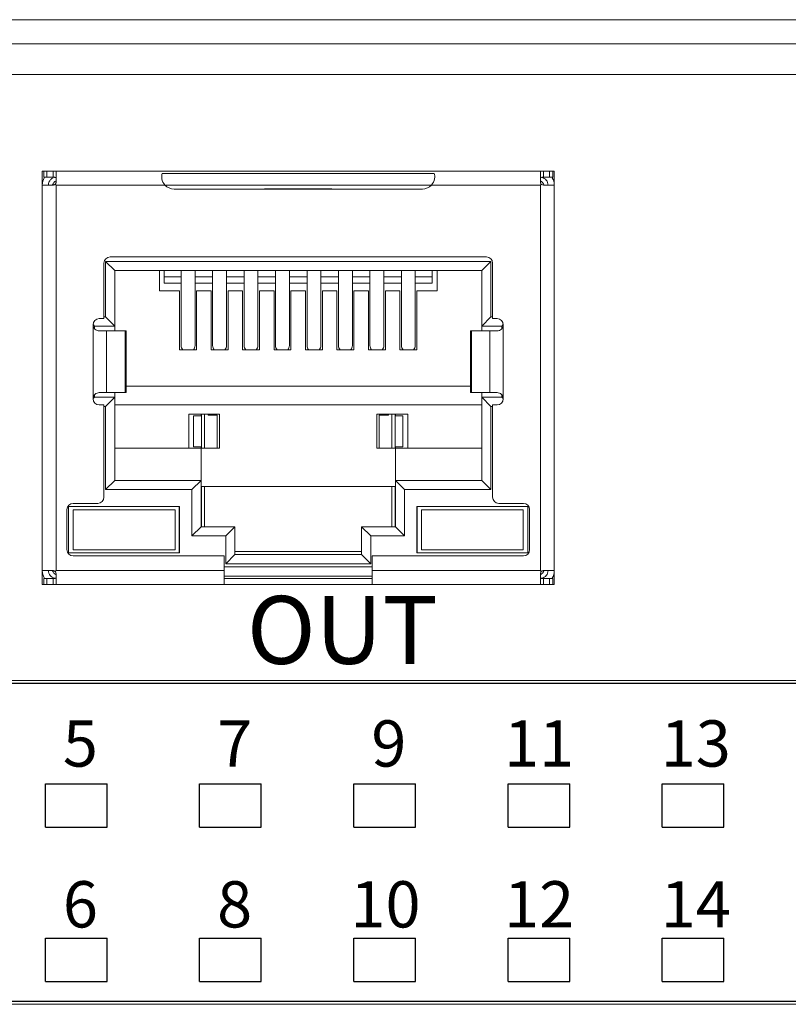
# Model space of a CAD drawing. Units: millimetres. Extents: x -1518 to -147, y 4051 to 4579.
# Drawn here: x -515 to -490, y 4327 to 4358 of the extents above; entities that cross this region are included whole.
import ezdxf

# ---------------------------------------------------------------- set-up
doc = ezdxf.new("R2010")
doc.units = ezdxf.units.MM
doc.layers.get('0').update_dxf_attribs({"lineweight": 18})
doc.layers.add('DIM', color=3, linetype='Continuous', lineweight=13)
doc.layers.add('DWG', color=7, linetype='Continuous', lineweight=30)
doc.styles.add('标准', font='txt', dxfattribs={"width": 0.667})

msp = doc.modelspace()

# ---------------------------------------------------------------- linework, layer by layer
at = {"linetype": 'Continuous', "lineweight": 0}
for p, q in [((-521.197, 4358.423), (-488.197, 4358.423)), ((-536.917, 4357.644), (-432.476, 4357.644)), ((-432.476, 4356.649), (-536.917, 4356.649)), ((-514.188, 4353.515), (-497.588, 4353.515)), ((-514.188, 4353.515), (-514.188, 4340.115)), ((-514.138, 4353.515), (-514.138, 4353.315)), ((-514.138, 4353.315), (-514.038, 4353.315)), ((-514.038, 4353.515), (-514.038, 4353.315)), ((-514.038, 4353.315), (-513.838, 4353.315)), ((-513.838, 4353.315), (-513.838, 4353.515)), ((-513.738, 4353.165), (-513.738, 4353.503)), ((-501.477, 4353.439), (-510.299, 4353.439)), ((-498.038, 4353.165), (-498.038, 4353.503)), ((-497.99, 4353.316), (-497.991, 4353.31)), ((-497.938, 4353.515), (-497.938, 4353.315)), ((-497.938, 4353.315), (-497.738, 4353.315)), ((-497.738, 4353.515), (-497.738, 4353.315)), ((-497.738, 4353.315), (-497.638, 4353.315)), ((-497.638, 4353.315), (-497.638, 4353.515)), ((-497.588, 4353.515), (-497.588, 4340.115)), ((-497.588, 4353.515), (-497.588, 4340.115)), ((-514.188, 4353.065), (-513.838, 4353.065)), ((-513.738, 4353.065), (-513.738, 4340.565)), ((-513.738, 4353.065), (-510.208, 4353.065)), ((-510.208, 4353.065), (-501.567, 4353.065)), ((-509.913, 4352.934), (-501.863, 4352.934)), ((-506.98, 4352.94), (-504.796, 4352.94)), ((-501.567, 4353.065), (-498.038, 4353.065)), ((-498.009, 4353.094), (-498.038, 4353.065)), ((-498.038, 4340.565), (-498.038, 4353.065)), ((-497.588, 4353.065), (-497.938, 4353.065)), ((-511.988, 4350.735), (-499.788, 4350.735)), ((-512.188, 4348.735), (-512.188, 4350.535)), ((-512.138, 4350.59), (-511.838, 4350.29)), ((-512.138, 4348.79), (-512.138, 4350.59)), ((-512.138, 4350.59), (-499.638, 4350.59)), ((-499.638, 4350.59), (-499.938, 4350.29)), ((-499.638, 4350.59), (-499.638, 4348.79)), ((-499.588, 4348.735), (-499.588, 4350.535)), ((-511.838, 4350.29), (-511.838, 4348.49)), ((-511.838, 4350.29), (-499.938, 4350.29)), ((-510.388, 4349.64), (-510.388, 4350.29)), ((-510.234, 4350.29), (-510.234, 4350.084)), ((-510.234, 4349.883), (-510.234, 4350.084)), ((-509.683, 4350.084), (-510.234, 4350.084)), ((-509.683, 4350.29), (-509.683, 4347.861)), ((-509.233, 4347.861), (-509.233, 4350.29)), ((-508.663, 4350.084), (-509.233, 4350.084)), ((-508.663, 4350.29), (-508.663, 4347.861)), ((-508.213, 4347.861), (-508.213, 4350.29)), ((-507.643, 4350.084), (-508.213, 4350.084)), ((-507.643, 4350.29), (-507.643, 4347.861)), ((-507.193, 4347.861), (-507.193, 4350.29)), ((-506.623, 4350.084), (-507.193, 4350.084)), ((-506.623, 4350.29), (-506.623, 4347.861)), ((-506.173, 4347.861), (-506.173, 4350.29)), ((-505.603, 4350.084), (-506.173, 4350.084)), ((-505.603, 4350.29), (-505.603, 4347.861)), ((-505.153, 4347.861), (-505.153, 4350.29)), ((-504.583, 4350.084), (-505.153, 4350.084)), ((-504.583, 4350.29), (-504.583, 4347.861)), ((-504.133, 4347.861), (-504.133, 4350.29)), ((-503.563, 4350.084), (-504.133, 4350.084)), ((-503.563, 4350.29), (-503.563, 4347.861)), ((-503.113, 4347.861), (-503.113, 4350.29)), ((-502.543, 4350.084), (-503.113, 4350.084)), ((-502.543, 4350.29), (-502.543, 4347.861)), ((-502.093, 4347.861), (-502.093, 4350.29)), ((-501.541, 4350.084), (-502.093, 4350.084)), ((-501.541, 4350.29), (-501.541, 4350.084)), ((-501.541, 4349.883), (-501.541, 4350.084)), ((-501.388, 4350.29), (-501.388, 4349.64)), ((-499.938, 4350.29), (-499.938, 4348.49)), ((-509.683, 4349.883), (-510.234, 4349.883)), ((-508.663, 4349.883), (-509.233, 4349.883)), ((-507.643, 4349.883), (-508.213, 4349.883)), ((-506.623, 4349.883), (-507.193, 4349.883)), ((-505.603, 4349.883), (-506.173, 4349.883)), ((-504.583, 4349.883), (-505.153, 4349.883)), ((-503.563, 4349.883), (-504.133, 4349.883)), ((-502.543, 4349.883), (-503.113, 4349.883)), ((-501.541, 4349.883), (-502.093, 4349.883)), ((-510.388, 4349.64), (-509.733, 4349.64)), ((-509.733, 4347.724), (-509.733, 4349.64)), ((-509.183, 4347.724), (-509.183, 4349.64)), ((-509.183, 4349.64), (-508.713, 4349.64)), ((-508.713, 4347.724), (-508.713, 4349.64)), ((-508.163, 4347.724), (-508.163, 4349.64)), ((-508.163, 4349.64), (-507.693, 4349.64)), ((-507.693, 4347.724), (-507.693, 4349.64)), ((-507.143, 4347.724), (-507.143, 4349.64)), ((-507.143, 4349.64), (-506.673, 4349.64)), ((-506.673, 4347.724), (-506.673, 4349.64)), ((-506.123, 4347.724), (-506.123, 4349.64)), ((-506.123, 4349.64), (-505.653, 4349.64)), ((-505.653, 4347.724), (-505.653, 4349.64)), ((-505.103, 4347.724), (-505.103, 4349.64)), ((-505.103, 4349.64), (-504.633, 4349.64)), ((-504.633, 4347.724), (-504.633, 4349.64)), ((-504.083, 4347.724), (-504.083, 4349.64)), ((-504.083, 4349.64), (-503.613, 4349.64)), ((-503.613, 4347.724), (-503.613, 4349.64)), ((-503.063, 4347.724), (-503.063, 4349.64)), ((-503.063, 4349.64), (-502.593, 4349.64)), ((-502.593, 4347.724), (-502.593, 4349.64)), ((-502.043, 4347.724), (-502.043, 4349.64)), ((-502.043, 4349.64), (-501.388, 4349.64)), ((-512.188, 4348.79), (-512.138, 4348.79)), ((-511.838, 4348.49), (-512.138, 4348.79)), ((-499.638, 4348.79), (-499.938, 4348.49)), ((-499.638, 4348.79), (-499.588, 4348.79)), ((-512.538, 4348.54), (-512.488, 4348.49)), ((-512.538, 4346.135), (-512.538, 4348.535)), ((-512.488, 4348.49), (-512.488, 4348.406)), ((-512.488, 4348.49), (-511.838, 4348.49)), ((-512.338, 4348.735), (-512.188, 4348.735)), ((-511.838, 4348.335), (-511.838, 4348.49)), ((-499.938, 4348.335), (-499.938, 4348.49)), ((-499.938, 4348.49), (-499.288, 4348.49)), ((-499.588, 4348.735), (-499.438, 4348.735)), ((-499.238, 4348.54), (-499.288, 4348.49)), ((-499.288, 4348.49), (-499.288, 4348.404)), ((-499.238, 4348.535), (-499.238, 4346.135)), ((-512.338, 4348.335), (-512.103, 4348.335)), ((-512.103, 4348.335), (-511.502, 4348.335)), ((-512.103, 4346.335), (-512.103, 4348.335)), ((-511.502, 4348.335), (-511.47, 4348.335)), ((-511.502, 4348.335), (-511.502, 4346.335)), ((-511.47, 4346.335), (-511.47, 4348.335)), ((-500.306, 4348.335), (-500.306, 4346.335)), ((-500.306, 4348.335), (-500.274, 4348.335)), ((-500.274, 4348.335), (-499.672, 4348.335)), ((-500.274, 4348.335), (-500.274, 4346.335)), ((-499.672, 4348.335), (-499.438, 4348.335)), ((-499.672, 4348.335), (-499.672, 4346.335)), ((-509.733, 4347.724), (-509.183, 4347.724)), ((-508.713, 4347.724), (-508.163, 4347.724)), ((-507.693, 4347.724), (-507.143, 4347.724)), ((-506.673, 4347.724), (-506.123, 4347.724)), ((-505.653, 4347.724), (-505.103, 4347.724)), ((-504.633, 4347.724), (-504.083, 4347.724)), ((-503.613, 4347.724), (-503.063, 4347.724)), ((-502.593, 4347.724), (-502.043, 4347.724)), ((-511.469, 4346.54), (-500.306, 4346.54)), ((-512.488, 4346.19), (-512.537, 4346.141)), ((-512.488, 4346.265), (-512.488, 4346.19)), ((-512.488, 4346.19), (-511.838, 4346.19)), ((-512.338, 4346.335), (-512.103, 4346.335)), ((-512.138, 4345.89), (-511.838, 4346.19)), ((-512.103, 4346.335), (-511.502, 4346.335)), ((-511.838, 4346.19), (-511.838, 4346.335)), ((-511.838, 4346.19), (-511.838, 4343.49)), ((-511.502, 4346.335), (-511.47, 4346.335)), ((-500.306, 4346.335), (-500.274, 4346.335)), ((-500.274, 4346.335), (-499.672, 4346.335)), ((-499.938, 4346.19), (-499.938, 4346.335)), ((-499.938, 4346.19), (-499.288, 4346.19)), ((-499.638, 4345.89), (-499.938, 4346.19)), ((-499.938, 4346.19), (-499.938, 4343.49)), ((-499.672, 4346.335), (-499.438, 4346.335)), ((-499.288, 4346.264), (-499.288, 4346.19)), ((-499.239, 4346.141), (-499.288, 4346.19)), ((-512.338, 4345.935), (-512.188, 4345.935)), ((-512.188, 4342.945), (-512.188, 4345.935)), ((-512.138, 4345.89), (-512.188, 4345.89)), ((-512.138, 4343.19), (-512.138, 4345.89)), ((-499.938, 4345.94), (-511.838, 4345.94)), ((-499.588, 4345.89), (-499.638, 4345.89)), ((-499.638, 4345.89), (-499.638, 4343.19)), ((-499.588, 4345.935), (-499.438, 4345.935)), ((-499.588, 4342.945), (-499.588, 4345.935)), ((-509.438, 4344.54), (-509.438, 4345.64)), ((-509.438, 4345.64), (-508.438, 4345.64)), ((-509.28, 4345.582), (-509.28, 4344.577)), ((-509.28, 4345.582), (-509.028, 4345.582)), ((-509.038, 4345.64), (-509.038, 4345.582)), ((-509.028, 4345.64), (-509.028, 4345.582)), ((-509.028, 4344.577), (-509.028, 4345.582)), ((-508.928, 4345.64), (-508.928, 4344.54)), ((-508.813, 4345.603), (-508.813, 4345.64)), ((-508.813, 4345.603), (-508.513, 4345.603)), ((-508.513, 4345.603), (-508.513, 4344.54)), ((-508.438, 4345.64), (-508.438, 4344.54)), ((-503.338, 4344.54), (-503.338, 4345.64)), ((-503.338, 4345.64), (-502.338, 4345.64)), ((-502.963, 4345.603), (-503.263, 4345.603)), ((-503.263, 4345.603), (-503.263, 4344.54)), ((-502.963, 4345.603), (-502.963, 4345.64)), ((-502.848, 4344.54), (-502.848, 4345.64)), ((-502.747, 4345.582), (-502.747, 4345.64)), ((-502.747, 4344.577), (-502.747, 4345.582)), ((-502.747, 4345.582), (-502.496, 4345.582)), ((-502.738, 4345.582), (-502.738, 4345.64)), ((-502.496, 4345.582), (-502.496, 4344.577)), ((-502.338, 4344.54), (-502.338, 4345.64)), ((-511.838, 4344.54), (-509.038, 4344.54)), ((-509.28, 4344.577), (-509.028, 4344.577)), ((-509.038, 4344.577), (-509.038, 4344.54)), ((-509.038, 4344.54), (-508.438, 4344.54)), ((-509.038, 4343.49), (-509.038, 4344.54)), ((-509.028, 4344.577), (-509.028, 4344.54)), ((-502.738, 4344.54), (-503.338, 4344.54)), ((-502.747, 4344.54), (-502.747, 4344.577)), ((-502.747, 4344.577), (-502.496, 4344.577)), ((-502.738, 4344.54), (-502.738, 4344.577)), ((-502.738, 4344.54), (-499.938, 4344.54)), ((-502.738, 4344.54), (-502.738, 4343.49)), ((-511.838, 4343.49), (-512.138, 4343.19)), ((-509.038, 4343.49), (-511.838, 4343.49)), ((-509.338, 4343.19), (-509.038, 4343.49)), ((-509.038, 4343.49), (-509.038, 4341.99)), ((-499.938, 4343.49), (-502.738, 4343.49)), ((-502.438, 4343.19), (-502.738, 4343.49)), ((-502.738, 4343.49), (-502.738, 4341.99)), ((-499.638, 4343.19), (-499.938, 4343.49)), ((-509.338, 4343.19), (-512.138, 4343.19)), ((-509.338, 4341.69), (-509.338, 4343.19)), ((-509.038, 4343.29), (-502.738, 4343.29)), ((-509.028, 4343.29), (-509.028, 4341.99)), ((-508.928, 4343.29), (-508.928, 4341.99)), ((-502.848, 4341.99), (-502.848, 4343.29)), ((-502.747, 4341.99), (-502.747, 4343.29)), ((-499.638, 4343.19), (-502.438, 4343.19)), ((-502.438, 4343.19), (-502.438, 4341.69)), ((-513.188, 4342.745), (-512.388, 4342.745)), ((-499.388, 4342.745), (-498.588, 4342.745)), ((-513.388, 4341.245), (-513.388, 4342.545)), ((-513.333, 4342.64), (-509.733, 4342.64)), ((-513.333, 4341.14), (-513.333, 4342.64)), ((-513.183, 4342.54), (-509.883, 4342.54)), ((-513.183, 4341.24), (-513.183, 4342.54)), ((-509.883, 4342.54), (-509.883, 4341.24)), ((-509.743, 4341.14), (-509.743, 4342.64)), ((-509.733, 4341.14), (-509.733, 4342.64)), ((-502.043, 4342.64), (-498.443, 4342.64)), ((-502.043, 4341.14), (-502.043, 4342.64)), ((-502.033, 4341.14), (-502.033, 4342.64)), ((-501.893, 4342.54), (-498.593, 4342.54)), ((-501.893, 4341.24), (-501.893, 4342.54)), ((-498.593, 4342.54), (-498.593, 4341.24)), ((-498.443, 4341.14), (-498.443, 4342.64)), ((-498.388, 4341.245), (-498.388, 4342.545)), ((-509.038, 4341.99), (-509.338, 4341.69)), ((-509.038, 4341.99), (-507.938, 4341.99)), ((-508.238, 4341.69), (-507.938, 4341.99)), ((-507.938, 4341.09), (-507.938, 4341.99)), ((-503.538, 4341.69), (-503.838, 4341.99)), ((-503.838, 4341.09), (-503.838, 4341.99)), ((-503.838, 4341.99), (-502.738, 4341.99)), ((-502.438, 4341.69), (-502.738, 4341.99)), ((-508.238, 4341.69), (-509.338, 4341.69)), ((-508.238, 4340.79), (-508.238, 4341.69)), ((-502.438, 4341.69), (-503.538, 4341.69)), ((-503.538, 4341.69), (-503.538, 4340.79)), ((-509.733, 4341.14), (-513.333, 4341.14)), ((-509.883, 4341.24), (-513.183, 4341.24)), ((-507.938, 4341.09), (-508.238, 4340.79)), ((-503.838, 4341.19), (-507.938, 4341.19)), ((-503.838, 4341.09), (-507.938, 4341.09)), ((-503.538, 4340.79), (-503.838, 4341.09)), ((-498.443, 4341.14), (-502.043, 4341.14)), ((-498.593, 4341.24), (-501.893, 4341.24)), ((-513.188, 4341.045), (-508.288, 4341.045)), ((-508.288, 4340.565), (-508.288, 4341.045)), ((-503.538, 4340.79), (-508.238, 4340.79)), ((-503.488, 4340.565), (-503.488, 4341.045)), ((-503.488, 4341.045), (-498.588, 4341.045)), ((-514.188, 4340.565), (-513.838, 4340.565)), ((-513.738, 4340.565), (-508.288, 4340.565)), ((-513.738, 4340.126), (-513.738, 4340.465)), ((-508.288, 4340.69), (-503.488, 4340.69)), ((-508.288, 4340.115), (-508.288, 4340.565)), ((-503.488, 4340.115), (-503.488, 4340.565)), ((-503.488, 4340.565), (-498.038, 4340.565)), ((-498.038, 4340.565), (-498.009, 4340.535)), ((-498.038, 4340.126), (-498.038, 4340.465)), ((-497.938, 4340.565), (-497.588, 4340.565)), ((-514.138, 4340.315), (-514.038, 4340.315)), ((-514.138, 4340.315), (-514.138, 4340.115)), ((-514.038, 4340.315), (-514.038, 4340.115)), ((-514.038, 4340.315), (-513.838, 4340.315)), ((-513.838, 4340.115), (-513.838, 4340.315)), ((-508.288, 4340.39), (-503.488, 4340.39)), ((-508.288, 4340.315), (-503.488, 4340.315)), ((-497.991, 4340.319), (-497.99, 4340.313)), ((-497.938, 4340.315), (-497.938, 4340.115)), ((-497.938, 4340.315), (-497.738, 4340.315)), ((-497.738, 4340.115), (-497.738, 4340.315)), ((-497.738, 4340.315), (-497.638, 4340.315)), ((-497.638, 4340.115), (-497.638, 4340.315)), ((-497.588, 4340.115), (-514.188, 4340.115)), ((-441.489, 4337.008), (-534.571, 4337.008)), ((-441.63, 4336.908), (-534.43, 4336.908)), ((-534.571, 4326.508), (-441.489, 4326.508)), ((-534.43, 4326.608), (-441.63, 4326.608))]:
    msp.add_line(p, q, dxfattribs=at)
for centre, radius, start, end in [((-513.588, 4352.94), 0.3, 120.001, 155.3752), ((-509.913, 4353.334), 0.4, 222.3328, 270), ((-501.863, 4353.334), 0.4, 270, 317.6672), ((-498.188, 4352.94), 0.3, 24.6248, 59.999), ((-511.988, 4350.535), 0.2, 90, 180), ((-499.788, 4350.535), 0.2, 0, 90), ((-512.338, 4348.535), 0.2, 90, 180), ((-499.438, 4348.535), 0.2, 0, 90), ((-512.338, 4346.135), 0.2, 180, 270), ((-499.438, 4346.135), 0.2, 270, 360), ((-513.188, 4342.545), 0.2, 90, 180), ((-512.388, 4342.945), 0.2, 270, 360), ((-499.388, 4342.945), 0.2, 180, 270), ((-498.588, 4342.545), 0.2, 360, 90), ((-513.188, 4341.245), 0.2, 180, 270), ((-498.588, 4341.245), 0.2, 270, 0), ((-513.588, 4340.69), 0.3, 204.6248, 239.999), ((-498.188, 4340.69), 0.3, 300.001, 335.3752)]:
    msp.add_arc(centre, radius, start, end, dxfattribs=at)
for centre, start_param, end_param in [((-509.458, 4347.861), 3.14159, 3.856206), ((-509.458, 4347.861), 5.568569, 6.283185), ((-508.438, 4347.861), 3.14159, 3.856206), ((-508.438, 4347.861), 5.568569, 6.283185), ((-507.418, 4347.861), 3.14159, 3.856206), ((-507.418, 4347.861), 5.568569, 6.283185), ((-506.398, 4347.861), 3.14159, 3.856206), ((-506.398, 4347.861), 5.568569, 6.283185), ((-505.378, 4347.861), 3.14159, 3.856206), ((-505.378, 4347.861), 5.568569, 6.283185), ((-504.358, 4347.861), 3.14159, 3.856206), ((-504.358, 4347.861), 5.568569, 6.283185), ((-503.338, 4347.861), 3.14159, 3.856206), ((-503.338, 4347.861), 5.568569, 6.283185), ((-502.318, 4347.861), 3.14159, 3.856206), ((-502.318, 4347.861), 5.568569, 6.283185)]:
    msp.add_ellipse(centre, major_axis=(0.225, 0), ratio=0.930418, start_param=start_param, end_param=end_param, dxfattribs=at)
for points in [[(-514.121, 4353.3), (-514.164, 4353.23), (-514.188, 4353.148), (-514.188, 4353.065)], [(-497.588, 4353.065), (-497.588, 4353.148), (-497.611, 4353.229), (-497.654, 4353.299)], [(-513.738, 4353.065), (-513.748, 4353.074), (-513.757, 4353.084), (-513.767, 4353.094)], [(-514.188, 4340.565), (-514.188, 4340.481), (-514.164, 4340.399), (-514.12, 4340.328)], [(-513.738, 4340.565), (-513.748, 4340.555), (-513.757, 4340.545), (-513.767, 4340.535)], [(-497.657, 4340.324), (-497.612, 4340.396), (-497.588, 4340.48), (-497.588, 4340.565)]]:
    msp.add_open_spline(points, degree=3, dxfattribs=at)
for points, knots in [([(-513.988, 4353.065), (-513.988, 4353.131), (-513.961, 4353.195), (-513.89, 4353.266), (-513.861, 4353.285), (-513.829, 4353.297)], [0, 0, 0, 0, 0.1951656, 0.1951656, 0.297522, 0.297522, 0.297522, 0.297522]), ([(-513.838, 4353.515), (-513.827, 4353.515), (-513.815, 4353.515), (-513.794, 4353.515), (-513.784, 4353.515), (-513.767, 4353.514), (-513.759, 4353.513), (-513.747, 4353.511), (-513.743, 4353.51), (-513.739, 4353.507), (-513.738, 4353.505), (-513.738, 4353.503)], [0, 0, 0, 0, 0.0221599, 0.0221599, 0.0443222, 0.0443222, 0.0664379, 0.0664379, 0.088361, 0.088361, 0.1036696, 0.1036696, 0.1036696, 0.1036696]), ([(-513.838, 4353.315), (-513.827, 4353.315), (-513.815, 4353.315), (-513.794, 4353.315), (-513.784, 4353.314), (-513.767, 4353.313), (-513.759, 4353.312), (-513.748, 4353.309), (-513.743, 4353.306), (-513.739, 4353.3), (-513.738, 4353.297), (-513.738, 4353.294)], [0, 0, 0, 0, 0.0230431, 0.0230431, 0.046094, 0.046094, 0.06899, 0.06899, 0.0912597, 0.0912597, 0.1092431, 0.1092431, 0.1092431, 0.1092431]), ([(-510.208, 4353.065), (-510.261, 4353.123), (-510.295, 4353.197), (-510.319, 4353.335), (-510.311, 4353.396), (-510.299, 4353.439)], [0, 0, 0, 0, 0.2001703, 0.2001703, 0.4003405, 0.4003405, 0.4003405, 0.4003405]), ([(-501.477, 4353.439), (-501.465, 4353.396), (-501.457, 4353.335), (-501.48, 4353.198), (-501.514, 4353.123), (-501.567, 4353.065)], [0, 0, 0, 0, 0.2001543, 0.2001543, 0.4003086, 0.4003086, 0.4003086, 0.4003086]), ([(-498.038, 4353.503), (-498.038, 4353.506), (-498.036, 4353.508), (-498.029, 4353.511), (-498.023, 4353.512), (-498.01, 4353.514), (-498.001, 4353.514), (-497.983, 4353.515), (-497.972, 4353.515), (-497.954, 4353.515), (-497.946, 4353.515), (-497.938, 4353.515)], [0, 0, 0, 0, 0.0221121, 0.0221121, 0.0442478, 0.0442478, 0.0660926, 0.0660926, 0.0880539, 0.0880539, 0.1036098, 0.1036098, 0.1036098, 0.1036098]), ([(-498.038, 4353.294), (-498.038, 4353.298), (-498.036, 4353.302), (-498.03, 4353.308), (-498.024, 4353.31), (-498.011, 4353.313), (-498.003, 4353.314), (-497.986, 4353.315), (-497.976, 4353.315), (-497.956, 4353.315), (-497.947, 4353.315), (-497.938, 4353.315)], [0, 0, 0, 0, 0.0229222, 0.0229222, 0.0459216, 0.0459216, 0.067985, 0.067985, 0.0903515, 0.0903515, 0.1092076, 0.1092076, 0.1092076, 0.1092076]), ([(-497.991, 4353.31), (-497.934, 4353.299), (-497.882, 4353.268), (-497.809, 4353.18), (-497.788, 4353.123), (-497.788, 4353.065)], [0, 0, 0, 0, 0.1717933, 0.1717933, 0.3435866, 0.3435866, 0.3435866, 0.3435866]), ([(-513.767, 4353.094), (-513.775, 4353.086), (-513.784, 4353.08), (-513.804, 4353.07), (-513.815, 4353.067), (-513.83, 4353.065), (-513.834, 4353.065), (-513.838, 4353.065)], [0, 0, 0, 0, 0.03300451, 0.03300451, 0.06600228, 0.06600228, 0.0784582, 0.0784582, 0.0784582, 0.0784582]), ([(-513.738, 4353.165), (-513.738, 4353.154), (-513.74, 4353.143), (-513.747, 4353.122), (-513.752, 4353.112), (-513.762, 4353.1), (-513.764, 4353.097), (-513.767, 4353.094)], [0, 0, 0, 0, 0.03334078, 0.03334078, 0.06671721, 0.06671721, 0.07845739, 0.07845739, 0.07845739, 0.07845739]), ([(-498.009, 4353.094), (-498.016, 4353.102), (-498.023, 4353.111), (-498.033, 4353.131), (-498.036, 4353.142), (-498.038, 4353.156), (-498.038, 4353.161), (-498.038, 4353.165)], [0, 0, 0, 0, 0.0330045, 0.0330045, 0.06600228, 0.06600228, 0.0784589, 0.0784589, 0.0784589, 0.0784589]), ([(-497.938, 4353.065), (-497.949, 4353.065), (-497.96, 4353.067), (-497.981, 4353.074), (-497.991, 4353.079), (-498.003, 4353.089), (-498.006, 4353.091), (-498.009, 4353.094)], [0, 0, 0, 0, 0.03334078, 0.03334078, 0.06671721, 0.06671721, 0.0784574, 0.0784574, 0.0784574, 0.0784574]), ([(-512.338, 4348.335), (-512.386, 4348.335), (-512.439, 4348.354), (-512.515, 4348.428), (-512.538, 4348.481), (-512.538, 4348.535)], [0, 0, 0, 0, 0.1559668, 0.1559668, 0.3119336, 0.3119336, 0.3119336, 0.3119336]), ([(-499.238, 4348.535), (-499.238, 4348.481), (-499.261, 4348.428), (-499.337, 4348.354), (-499.389, 4348.335), (-499.438, 4348.335)], [0, 0, 0, 0, 0.155965, 0.155965, 0.31193, 0.31193, 0.31193, 0.31193]), ([(-512.538, 4346.135), (-512.538, 4346.189), (-512.515, 4346.242), (-512.439, 4346.315), (-512.386, 4346.335), (-512.338, 4346.335)], [0, 0, 0, 0, 0.155965, 0.155965, 0.31193, 0.31193, 0.31193, 0.31193]), ([(-499.438, 4346.335), (-499.389, 4346.335), (-499.337, 4346.315), (-499.261, 4346.242), (-499.238, 4346.189), (-499.238, 4346.135)], [0, 0, 0, 0, 0.1559668, 0.1559668, 0.3119336, 0.3119336, 0.3119336, 0.3119336]), ([(-513.785, 4340.319), (-513.842, 4340.33), (-513.894, 4340.361), (-513.967, 4340.449), (-513.988, 4340.507), (-513.988, 4340.565)], [0, 0, 0, 0, 0.1717933, 0.1717933, 0.3435866, 0.3435866, 0.3435866, 0.3435866]), ([(-513.838, 4340.565), (-513.827, 4340.565), (-513.816, 4340.563), (-513.795, 4340.556), (-513.785, 4340.55), (-513.773, 4340.541), (-513.77, 4340.538), (-513.767, 4340.535)], [0, 0, 0, 0, 0.03334077, 0.03334077, 0.06671718, 0.06671718, 0.07845669, 0.07845669, 0.07845669, 0.07845669]), ([(-513.767, 4340.535), (-513.759, 4340.528), (-513.753, 4340.518), (-513.743, 4340.499), (-513.74, 4340.488), (-513.738, 4340.473), (-513.738, 4340.469), (-513.738, 4340.465)], [0, 0, 0, 0, 0.03300456, 0.03300456, 0.06600239, 0.06600239, 0.07845918, 0.07845918, 0.07845918, 0.07845918]), ([(-498.038, 4340.465), (-498.038, 4340.476), (-498.036, 4340.487), (-498.029, 4340.508), (-498.023, 4340.518), (-498.014, 4340.53), (-498.011, 4340.533), (-498.009, 4340.535)], [0, 0, 0, 0, 0.03334078, 0.03334078, 0.06671721, 0.06671721, 0.0784574, 0.0784574, 0.0784574, 0.0784574]), ([(-498.009, 4340.535), (-498.001, 4340.543), (-497.991, 4340.55), (-497.972, 4340.559), (-497.961, 4340.563), (-497.946, 4340.564), (-497.942, 4340.565), (-497.938, 4340.565)], [0, 0, 0, 0, 0.0330045, 0.0330045, 0.06600228, 0.06600228, 0.0784589, 0.0784589, 0.0784589, 0.0784589]), ([(-497.788, 4340.565), (-497.788, 4340.507), (-497.808, 4340.45), (-497.881, 4340.361), (-497.934, 4340.33), (-497.991, 4340.319)], [0, 0, 0, 0, 0.171793, 0.171793, 0.3435861, 0.3435861, 0.3435861, 0.3435861]), ([(-513.738, 4340.336), (-513.738, 4340.331), (-513.739, 4340.327), (-513.746, 4340.321), (-513.751, 4340.319), (-513.764, 4340.317), (-513.772, 4340.316), (-513.79, 4340.315), (-513.8, 4340.315), (-513.819, 4340.315), (-513.829, 4340.315), (-513.838, 4340.315)], [0, 0, 0, 0, 0.0229222, 0.0229222, 0.0459216, 0.0459216, 0.067985, 0.067985, 0.0903515, 0.0903515, 0.1092076, 0.1092076, 0.1092076, 0.1092076]), ([(-513.738, 4340.126), (-513.738, 4340.123), (-513.74, 4340.121), (-513.747, 4340.118), (-513.752, 4340.117), (-513.766, 4340.116), (-513.774, 4340.115), (-513.793, 4340.115), (-513.803, 4340.115), (-513.822, 4340.115), (-513.83, 4340.115), (-513.838, 4340.115)], [0, 0, 0, 0, 0.0221121, 0.0221121, 0.0442478, 0.0442478, 0.0660926, 0.0660926, 0.088054, 0.088054, 0.1036098, 0.1036098, 0.1036098, 0.1036098]), ([(-497.938, 4340.315), (-497.949, 4340.315), (-497.96, 4340.315), (-497.981, 4340.315), (-497.991, 4340.315), (-498.009, 4340.316), (-498.016, 4340.317), (-498.028, 4340.321), (-498.032, 4340.323), (-498.037, 4340.329), (-498.038, 4340.332), (-498.038, 4340.336)], [0, 0, 0, 0, 0.0230431, 0.0230431, 0.046094, 0.046094, 0.06899, 0.06899, 0.0912597, 0.0912597, 0.1092429, 0.1092429, 0.1092429, 0.1092429]), ([(-497.938, 4340.115), (-497.949, 4340.115), (-497.96, 4340.115), (-497.981, 4340.115), (-497.992, 4340.115), (-498.009, 4340.116), (-498.017, 4340.116), (-498.028, 4340.118), (-498.033, 4340.12), (-498.037, 4340.123), (-498.038, 4340.124), (-498.038, 4340.126)], [0, 0, 0, 0, 0.0221599, 0.0221599, 0.0443222, 0.0443222, 0.0664379, 0.0664379, 0.088361, 0.088361, 0.1036696, 0.1036696, 0.1036696, 0.1036696])]:
    msp.add_open_spline(points, degree=3, knots=knots, dxfattribs=at)
at = {"layer": 'DWG'}
for p, q in [((-442.184, 4336.91), (-534.484, 4336.91)), ((-514.084, 4332.251), (-514.084, 4333.651)), ((-514.084, 4333.651), (-512.084, 4333.651)), ((-512.084, 4332.251), (-512.084, 4333.651)), ((-509.084, 4332.251), (-509.084, 4333.651)), ((-509.084, 4333.651), (-507.084, 4333.651)), ((-507.084, 4332.251), (-507.084, 4333.651)), ((-504.084, 4332.251), (-504.084, 4333.651)), ((-504.084, 4333.651), (-502.084, 4333.651)), ((-502.084, 4332.251), (-502.084, 4333.651)), ((-499.084, 4332.251), (-499.084, 4333.651)), ((-499.084, 4333.651), (-497.084, 4333.651)), ((-497.084, 4332.251), (-497.084, 4333.651)), ((-494.084, 4332.251), (-494.084, 4333.651)), ((-494.084, 4333.651), (-492.084, 4333.651)), ((-492.084, 4332.251), (-492.084, 4333.651)), ((-514.084, 4332.251), (-512.084, 4332.251)), ((-509.084, 4332.251), (-507.084, 4332.251)), ((-504.084, 4332.251), (-502.084, 4332.251)), ((-499.084, 4332.251), (-497.084, 4332.251)), ((-494.084, 4332.251), (-492.084, 4332.251)), ((-514.084, 4327.251), (-514.084, 4328.651)), ((-514.084, 4328.651), (-512.084, 4328.651)), ((-512.084, 4327.251), (-512.084, 4328.651)), ((-509.084, 4327.251), (-509.084, 4328.651)), ((-509.084, 4328.651), (-507.084, 4328.651)), ((-507.084, 4327.251), (-507.084, 4328.651)), ((-504.084, 4327.251), (-504.084, 4328.651)), ((-504.084, 4328.651), (-502.084, 4328.651)), ((-502.084, 4327.251), (-502.084, 4328.651)), ((-499.084, 4327.251), (-499.084, 4328.651)), ((-499.084, 4328.651), (-497.084, 4328.651)), ((-497.084, 4327.251), (-497.084, 4328.651)), ((-494.084, 4327.251), (-494.084, 4328.651)), ((-494.084, 4328.651), (-492.084, 4328.651)), ((-492.084, 4327.251), (-492.084, 4328.651)), ((-514.084, 4327.251), (-512.084, 4327.251)), ((-509.084, 4327.251), (-507.084, 4327.251)), ((-504.084, 4327.251), (-502.084, 4327.251)), ((-499.084, 4327.251), (-497.084, 4327.251)), ((-494.084, 4327.251), (-492.084, 4327.251)), ((-534.484, 4326.61), (-441.684, 4326.61))]:
    msp.add_line(p, q, dxfattribs=at)

# ---------------------------------------------------------------- texts
at = {"lineweight": -2, "char_height": 1.5, "width": 10.88897, "attachment_point": 1}
for s, insert in [('5', (-513.518, 4335.713)), ('7', (-508.518, 4335.713)), ('9', (-503.518, 4335.713)), ('11', (-499.215, 4335.713)), ('13', (-494.134, 4335.713)), ('6', (-513.518, 4330.499)), ('8', (-508.518, 4330.499)), ('10', (-504.194, 4330.499)), ('12', (-499.215, 4330.499)), ('14', (-494.134, 4330.499))]:
    msp.add_mtext(s, dxfattribs=dict(at, insert=insert))
at = {"layer": 'DIM', "color": 0, "insert": (-507.55, 4339.743), "char_height": 2.2, "width": 14.31276, "attachment_point": 1, "style": '标准'}
msp.add_mtext('\\T1.1;{\\fSimHei|b0|i0|c134|p2;OUT}', dxfattribs=at)

doc.saveas('drawing.dxf')
